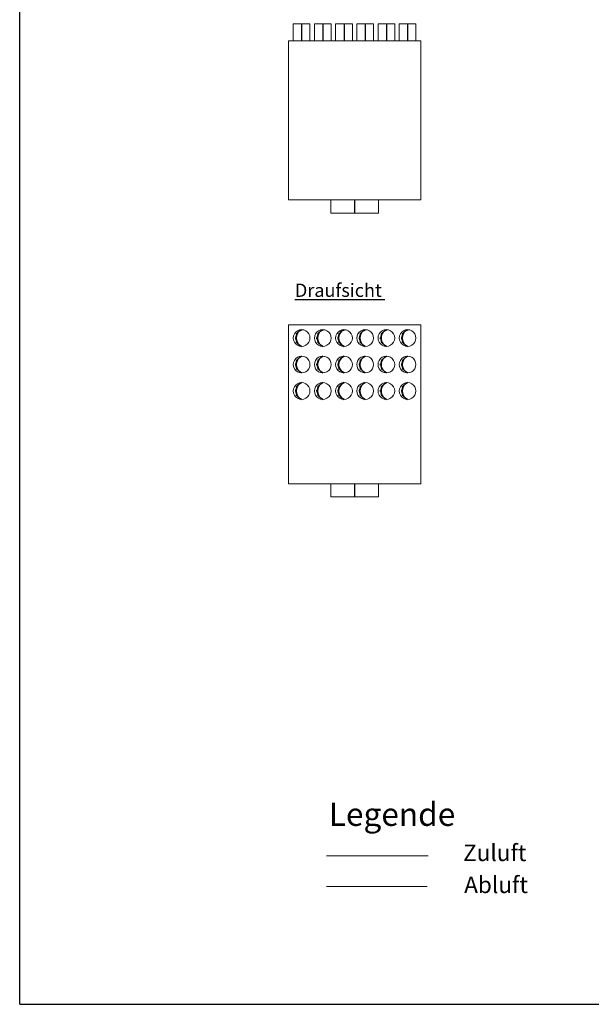
# Model space of a CAD drawing. Extents: x 0.5 to 26.2, y 0.1 to 7.2.
# Drawn here: x 21.5 to 23.7, y 0.1 to 3.8 of the extents above; entities that cross this region are included whole.
import ezdxf
from ezdxf.lldxf.tags import DXFTag

# ---------------------------------------------------------------- set-up
doc = ezdxf.new("R2010")
doc.units = 0
doc.header["$LTSCALE"] = 0.05
doc.layers.get('0').update_dxf_attribs({"lineweight": 15})
for name, color, linetype, lineweight, true_color in [('L_Abluft', 2, 'Continuous', 15, 0xffff00), ('L_Bauteil', 7, 'Continuous', 15, 0xababab), ('L_Zuluft', 6, 'Continuous', 15, 0xff00ff), ('X_Text', 2, 'Continuous', 35, 0xffff00)]:
    doc.layers.add(name, color=color, linetype=linetype, lineweight=lineweight, true_color=true_color)
doc.layers.add('X_SKOPF', color=7, linetype='Continuous', lineweight=25)
doc.styles.get("Standard").update_dxf_attribs({"font": 'arial.ttf'})
tags = doc.linetypes.add('STRICHPUNKT2', pattern=[0.5, 0.25, -0.125, 0, -0.125]).pattern_tags.tags
tags[10:11] = [DXFTag(74, 4), DXFTag(75, 0), DXFTag(340, '0'), DXFTag(46, 1.0), DXFTag(50, 0.0), DXFTag(44, 0.0), DXFTag(45, 0.0)]
tags[8:9] = [DXFTag(74, 4), DXFTag(75, 0), DXFTag(340, '0'), DXFTag(46, 1.0), DXFTag(50, 0.0), DXFTag(44, 0.0), DXFTag(45, 0.0)]
tags[6:7] = [DXFTag(74, 4), DXFTag(75, 0), DXFTag(340, '0'), DXFTag(46, 1.0), DXFTag(50, 0.0), DXFTag(44, 0.0), DXFTag(45, 0.0)]
tags[4:5] = [DXFTag(74, 4), DXFTag(75, 0), DXFTag(340, '0'), DXFTag(46, 1.0), DXFTag(50, 0.0), DXFTag(44, 0.0), DXFTag(45, 0.0)]

# ---------------------------------------------------------------- blocks, each defined once
blk = doc.blocks.new('VVK 18063-18-A0QNLT1PPV', base_point=(22.5295, 2.0911))
at = {"color": 0, "linetype": 'ByBlock', "lineweight": -2}
for p, q in [((22.5295, 2.0911), (22.5295, 2.6911)), ((23.0295, 2.6911), (22.5295, 2.6911)), ((23.0295, 2.0911), (23.0295, 2.6911)), ((23.0295, 2.0911), (22.5295, 2.0911))]:
    blk.add_line(p, q, dxfattribs=at)
blk = doc.blocks.new('VVK 18063-18-A0QNLT1RPV', base_point=(22.6895, 2.0411))
at = {"color": 0, "linetype": 'ByBlock', "lineweight": -2}
for p, q in [((22.6895, 2.0911), (22.6895, 2.0411)), ((22.8695, 2.0411), (22.8695, 2.0911)), ((22.6895, 2.0411), (22.7422, 2.0411)), ((22.7422, 2.0411), (22.8167, 2.0411)), ((22.8167, 2.0411), (22.8695, 2.0411))]:
    blk.add_line(p, q, dxfattribs=at)
at = {"color": 0, "linetype": 'STRICHPUNKT2', "lineweight": 25}
blk.add_line((22.7795, 2.0911), (22.7795, 2.0411), dxfattribs=at)
blk = doc.blocks.new('VVK 18063-18-A0QNLT1TPV', base_point=(22.948, 2.5096))
at = {"color": 0, "linetype": 'ByBlock', "lineweight": -2}
for p, q in [((22.9572, 2.5634), (22.9637, 2.5684)), ((22.9637, 2.5684), (22.9713, 2.5715)), ((22.9713, 2.5715), (22.9795, 2.5726)), ((22.9795, 2.5726), (22.9876, 2.5715)), ((22.9876, 2.5715), (22.9952, 2.5684)), ((22.9952, 2.5684), (23.0017, 2.5634)), ((22.948, 2.5411), (22.949, 2.5493)), ((22.949, 2.533), (22.948, 2.5411)), ((22.949, 2.5493), (22.9522, 2.5569)), ((22.9522, 2.5254), (22.949, 2.533)), ((22.9522, 2.5569), (22.9572, 2.5634)), ((23.0017, 2.5634), (23.0067, 2.5569)), ((23.0067, 2.5569), (23.0099, 2.5493)), ((23.0099, 2.533), (23.0067, 2.5254)), ((23.0099, 2.5493), (23.011, 2.5411)), ((23.011, 2.5411), (23.0099, 2.533)), ((22.9572, 2.5188), (22.9522, 2.5254)), ((22.9637, 2.5138), (22.9572, 2.5188)), ((22.9713, 2.5107), (22.9637, 2.5138)), ((22.9795, 2.5096), (22.9713, 2.5107)), ((22.9876, 2.5107), (22.9795, 2.5096)), ((22.9952, 2.5138), (22.9876, 2.5107)), ((23.0017, 2.5188), (22.9952, 2.5138)), ((23.0067, 2.5254), (23.0017, 2.5188))]:
    blk.add_line(p, q, dxfattribs=at)
at = {"color": 0, "lineweight": 35}
for p, q in [((22.9719, 2.568), (22.9658, 2.5617)), ((22.9795, 2.5726), (22.9719, 2.568)), ((22.955, 2.5411), (22.959, 2.5411)), ((22.9593, 2.5569), (22.9628, 2.5569)), ((22.9615, 2.554), (22.9593, 2.5455)), ((22.9593, 2.5455), (22.9593, 2.5367)), ((22.9593, 2.5367), (22.9615, 2.5282)), ((22.9658, 2.5617), (22.9615, 2.554)), ((22.9593, 2.5254), (22.9628, 2.5254)), ((22.9615, 2.5282), (22.9658, 2.5205)), ((22.9658, 2.5205), (22.9719, 2.5142)), ((22.9719, 2.5142), (22.9795, 2.5096))]:
    blk.add_line(p, q, dxfattribs=at)
blk = doc.blocks.new('VVK 18063-18-A0QNLT1VPV', base_point=(22.868, 2.5096))
at = {"color": 0, "linetype": 'ByBlock', "lineweight": -2}
for p, q in [((22.8772, 2.5634), (22.8837, 2.5684)), ((22.8837, 2.5684), (22.8913, 2.5715)), ((22.8913, 2.5715), (22.8995, 2.5726)), ((22.8995, 2.5726), (22.9076, 2.5715)), ((22.9076, 2.5715), (22.9152, 2.5684)), ((22.9152, 2.5684), (22.9217, 2.5634)), ((22.868, 2.5411), (22.869, 2.5493)), ((22.869, 2.533), (22.868, 2.5411)), ((22.869, 2.5493), (22.8722, 2.5569)), ((22.8722, 2.5254), (22.869, 2.533)), ((22.8722, 2.5569), (22.8772, 2.5634)), ((22.9217, 2.5634), (22.9267, 2.5569)), ((22.9267, 2.5569), (22.9299, 2.5493)), ((22.9299, 2.533), (22.9267, 2.5254)), ((22.9299, 2.5493), (22.931, 2.5411)), ((22.931, 2.5411), (22.9299, 2.533)), ((22.8772, 2.5188), (22.8722, 2.5254)), ((22.8837, 2.5138), (22.8772, 2.5188)), ((22.8913, 2.5107), (22.8837, 2.5138)), ((22.8995, 2.5096), (22.8913, 2.5107)), ((22.9076, 2.5107), (22.8995, 2.5096)), ((22.9152, 2.5138), (22.9076, 2.5107)), ((22.9217, 2.5188), (22.9152, 2.5138)), ((22.9267, 2.5254), (22.9217, 2.5188))]:
    blk.add_line(p, q, dxfattribs=at)
at = {"color": 0, "lineweight": 35}
for p, q in [((22.8919, 2.568), (22.8858, 2.5617)), ((22.8995, 2.5726), (22.8919, 2.568)), ((22.875, 2.5411), (22.879, 2.5411)), ((22.8793, 2.5569), (22.8828, 2.5569)), ((22.8815, 2.554), (22.8793, 2.5455)), ((22.8793, 2.5455), (22.8793, 2.5367)), ((22.8793, 2.5367), (22.8815, 2.5282)), ((22.8858, 2.5617), (22.8815, 2.554)), ((22.8793, 2.5254), (22.8828, 2.5254)), ((22.8815, 2.5282), (22.8858, 2.5205)), ((22.8858, 2.5205), (22.8919, 2.5142)), ((22.8919, 2.5142), (22.8995, 2.5096))]:
    blk.add_line(p, q, dxfattribs=at)
blk = doc.blocks.new('VVK 18063-18-A0QNLT1XPV', base_point=(22.788, 2.5096))
at = {"color": 0, "linetype": 'ByBlock', "lineweight": -2}
for p, q in [((22.7972, 2.5634), (22.8037, 2.5684)), ((22.8037, 2.5684), (22.8113, 2.5715)), ((22.8113, 2.5715), (22.8195, 2.5726)), ((22.8195, 2.5726), (22.8276, 2.5715)), ((22.8276, 2.5715), (22.8352, 2.5684)), ((22.8352, 2.5684), (22.8417, 2.5634)), ((22.788, 2.5411), (22.789, 2.5493)), ((22.789, 2.533), (22.788, 2.5411)), ((22.789, 2.5493), (22.7922, 2.5569)), ((22.7922, 2.5254), (22.789, 2.533)), ((22.7922, 2.5569), (22.7972, 2.5634)), ((22.8417, 2.5634), (22.8467, 2.5569)), ((22.8467, 2.5569), (22.8499, 2.5493)), ((22.8499, 2.533), (22.8467, 2.5254)), ((22.8499, 2.5493), (22.851, 2.5411)), ((22.851, 2.5411), (22.8499, 2.533)), ((22.7972, 2.5188), (22.7922, 2.5254)), ((22.8037, 2.5138), (22.7972, 2.5188)), ((22.8113, 2.5107), (22.8037, 2.5138)), ((22.8195, 2.5096), (22.8113, 2.5107)), ((22.8276, 2.5107), (22.8195, 2.5096)), ((22.8352, 2.5138), (22.8276, 2.5107)), ((22.8417, 2.5188), (22.8352, 2.5138)), ((22.8467, 2.5254), (22.8417, 2.5188))]:
    blk.add_line(p, q, dxfattribs=at)
at = {"color": 0, "lineweight": 35}
for p, q in [((22.8119, 2.568), (22.8058, 2.5617)), ((22.8195, 2.5726), (22.8119, 2.568)), ((22.795, 2.5411), (22.799, 2.5411)), ((22.7993, 2.5569), (22.8028, 2.5569)), ((22.8015, 2.554), (22.7993, 2.5455)), ((22.7993, 2.5455), (22.7993, 2.5367)), ((22.7993, 2.5367), (22.8015, 2.5282)), ((22.8058, 2.5617), (22.8015, 2.554)), ((22.7993, 2.5254), (22.8028, 2.5254)), ((22.8015, 2.5282), (22.8058, 2.5205)), ((22.8058, 2.5205), (22.8119, 2.5142)), ((22.8119, 2.5142), (22.8195, 2.5096))]:
    blk.add_line(p, q, dxfattribs=at)
blk = doc.blocks.new('VVK 18063-18-A0QNLT1ZPV', base_point=(22.548, 2.5096))
at = {"color": 0, "linetype": 'ByBlock', "lineweight": -2}
for p, q in [((22.5572, 2.5634), (22.5637, 2.5684)), ((22.5637, 2.5684), (22.5713, 2.5715)), ((22.5713, 2.5715), (22.5795, 2.5726)), ((22.5795, 2.5726), (22.5876, 2.5715)), ((22.5876, 2.5715), (22.5952, 2.5684)), ((22.5952, 2.5684), (22.6017, 2.5634)), ((22.548, 2.5411), (22.549, 2.5493)), ((22.549, 2.533), (22.548, 2.5411)), ((22.549, 2.5493), (22.5522, 2.5569)), ((22.5522, 2.5254), (22.549, 2.533)), ((22.5522, 2.5569), (22.5572, 2.5634)), ((22.6017, 2.5634), (22.6067, 2.5569)), ((22.6067, 2.5569), (22.6099, 2.5493)), ((22.6099, 2.533), (22.6067, 2.5254)), ((22.6099, 2.5493), (22.611, 2.5411)), ((22.611, 2.5411), (22.6099, 2.533)), ((22.5572, 2.5188), (22.5522, 2.5254)), ((22.5637, 2.5138), (22.5572, 2.5188)), ((22.5713, 2.5107), (22.5637, 2.5138)), ((22.5795, 2.5096), (22.5713, 2.5107)), ((22.5876, 2.5107), (22.5795, 2.5096)), ((22.5952, 2.5138), (22.5876, 2.5107)), ((22.6017, 2.5188), (22.5952, 2.5138)), ((22.6067, 2.5254), (22.6017, 2.5188))]:
    blk.add_line(p, q, dxfattribs=at)
at = {"color": 0, "lineweight": 35}
for p, q in [((22.5719, 2.568), (22.5658, 2.5617)), ((22.5795, 2.5726), (22.5719, 2.568)), ((22.555, 2.5411), (22.559, 2.5411)), ((22.5593, 2.5569), (22.5628, 2.5569)), ((22.5615, 2.554), (22.5593, 2.5455)), ((22.5593, 2.5455), (22.5593, 2.5367)), ((22.5593, 2.5367), (22.5615, 2.5282)), ((22.5658, 2.5617), (22.5615, 2.554)), ((22.5593, 2.5254), (22.5628, 2.5254)), ((22.5615, 2.5282), (22.5658, 2.5205)), ((22.5658, 2.5205), (22.5719, 2.5142)), ((22.5719, 2.5142), (22.5795, 2.5096))]:
    blk.add_line(p, q, dxfattribs=at)
blk = doc.blocks.new('VVK 18063-18-A0QNLT21PV', base_point=(22.708, 2.5096))
at = {"color": 0, "linetype": 'ByBlock', "lineweight": -2}
for p, q in [((22.7172, 2.5634), (22.7237, 2.5684)), ((22.7237, 2.5684), (22.7313, 2.5715)), ((22.7313, 2.5715), (22.7395, 2.5726)), ((22.7395, 2.5726), (22.7476, 2.5715)), ((22.7476, 2.5715), (22.7552, 2.5684)), ((22.7552, 2.5684), (22.7617, 2.5634)), ((22.708, 2.5411), (22.709, 2.5493)), ((22.709, 2.533), (22.708, 2.5411)), ((22.709, 2.5493), (22.7122, 2.5569)), ((22.7122, 2.5254), (22.709, 2.533)), ((22.7122, 2.5569), (22.7172, 2.5634)), ((22.7617, 2.5634), (22.7667, 2.5569)), ((22.7667, 2.5569), (22.7699, 2.5493)), ((22.7699, 2.533), (22.7667, 2.5254)), ((22.7699, 2.5493), (22.771, 2.5411)), ((22.771, 2.5411), (22.7699, 2.533)), ((22.7172, 2.5188), (22.7122, 2.5254)), ((22.7237, 2.5138), (22.7172, 2.5188)), ((22.7313, 2.5107), (22.7237, 2.5138)), ((22.7395, 2.5096), (22.7313, 2.5107)), ((22.7476, 2.5107), (22.7395, 2.5096)), ((22.7552, 2.5138), (22.7476, 2.5107)), ((22.7617, 2.5188), (22.7552, 2.5138)), ((22.7667, 2.5254), (22.7617, 2.5188))]:
    blk.add_line(p, q, dxfattribs=at)
at = {"color": 0, "lineweight": 35}
for p, q in [((22.7319, 2.568), (22.7258, 2.5617)), ((22.7395, 2.5726), (22.7319, 2.568)), ((22.715, 2.5411), (22.719, 2.5411)), ((22.7193, 2.5569), (22.7228, 2.5569)), ((22.7215, 2.554), (22.7193, 2.5455)), ((22.7193, 2.5455), (22.7193, 2.5367)), ((22.7193, 2.5367), (22.7215, 2.5282)), ((22.7258, 2.5617), (22.7215, 2.554)), ((22.7193, 2.5254), (22.7228, 2.5254)), ((22.7215, 2.5282), (22.7258, 2.5205)), ((22.7258, 2.5205), (22.7319, 2.5142)), ((22.7319, 2.5142), (22.7395, 2.5096))]:
    blk.add_line(p, q, dxfattribs=at)
blk = doc.blocks.new('VVK 18063-18-A0QNLT23PV', base_point=(22.628, 2.5096))
at = {"color": 0, "linetype": 'ByBlock', "lineweight": -2}
for p, q in [((22.6372, 2.5634), (22.6437, 2.5684)), ((22.6437, 2.5684), (22.6513, 2.5715)), ((22.6513, 2.5715), (22.6595, 2.5726)), ((22.6595, 2.5726), (22.6676, 2.5715)), ((22.6676, 2.5715), (22.6752, 2.5684)), ((22.6752, 2.5684), (22.6817, 2.5634)), ((22.628, 2.5411), (22.629, 2.5493)), ((22.629, 2.533), (22.628, 2.5411)), ((22.629, 2.5493), (22.6322, 2.5569)), ((22.6322, 2.5254), (22.629, 2.533)), ((22.6322, 2.5569), (22.6372, 2.5634)), ((22.6817, 2.5634), (22.6867, 2.5569)), ((22.6867, 2.5569), (22.6899, 2.5493)), ((22.6899, 2.533), (22.6867, 2.5254)), ((22.6899, 2.5493), (22.691, 2.5411)), ((22.691, 2.5411), (22.6899, 2.533)), ((22.6372, 2.5188), (22.6322, 2.5254)), ((22.6437, 2.5138), (22.6372, 2.5188)), ((22.6513, 2.5107), (22.6437, 2.5138)), ((22.6595, 2.5096), (22.6513, 2.5107)), ((22.6676, 2.5107), (22.6595, 2.5096)), ((22.6752, 2.5138), (22.6676, 2.5107)), ((22.6817, 2.5188), (22.6752, 2.5138)), ((22.6867, 2.5254), (22.6817, 2.5188))]:
    blk.add_line(p, q, dxfattribs=at)
at = {"color": 0, "lineweight": 35}
for p, q in [((22.6519, 2.568), (22.6458, 2.5617)), ((22.6595, 2.5726), (22.6519, 2.568)), ((22.635, 2.5411), (22.639, 2.5411)), ((22.6393, 2.5569), (22.6428, 2.5569)), ((22.6415, 2.554), (22.6393, 2.5455)), ((22.6393, 2.5455), (22.6393, 2.5367)), ((22.6393, 2.5367), (22.6415, 2.5282)), ((22.6458, 2.5617), (22.6415, 2.554)), ((22.6393, 2.5254), (22.6428, 2.5254)), ((22.6415, 2.5282), (22.6458, 2.5205)), ((22.6458, 2.5205), (22.6519, 2.5142)), ((22.6519, 2.5142), (22.6595, 2.5096))]:
    blk.add_line(p, q, dxfattribs=at)
blk = doc.blocks.new('VVK 18063-18-A0QNLT25PV', base_point=(22.948, 2.6096))
at = {"color": 0, "linetype": 'ByBlock', "lineweight": -2}
for p, q in [((22.948, 2.6411), (22.949, 2.6493)), ((22.949, 2.633), (22.948, 2.6411)), ((22.949, 2.6493), (22.9522, 2.6569)), ((22.9522, 2.6569), (22.9572, 2.6634)), ((22.9572, 2.6634), (22.9637, 2.6684)), ((22.9637, 2.6684), (22.9713, 2.6715)), ((22.9713, 2.6715), (22.9795, 2.6726)), ((22.9795, 2.6726), (22.9876, 2.6715)), ((22.9876, 2.6715), (22.9952, 2.6684)), ((22.9952, 2.6684), (23.0017, 2.6634)), ((23.0017, 2.6634), (23.0067, 2.6569)), ((23.0067, 2.6569), (23.0099, 2.6493)), ((23.0099, 2.6493), (23.011, 2.6411)), ((23.011, 2.6411), (23.0099, 2.633)), ((22.9522, 2.6254), (22.949, 2.633)), ((22.9572, 2.6188), (22.9522, 2.6254)), ((22.9637, 2.6138), (22.9572, 2.6188)), ((22.9713, 2.6107), (22.9637, 2.6138)), ((22.9795, 2.6096), (22.9713, 2.6107)), ((22.9876, 2.6107), (22.9795, 2.6096)), ((22.9952, 2.6138), (22.9876, 2.6107)), ((23.0017, 2.6188), (22.9952, 2.6138)), ((23.0067, 2.6254), (23.0017, 2.6188)), ((23.0099, 2.633), (23.0067, 2.6254))]:
    blk.add_line(p, q, dxfattribs=at)
at = {"color": 0, "lineweight": 35}
for p, q in [((22.955, 2.6411), (22.959, 2.6411)), ((22.9593, 2.6569), (22.9628, 2.6569)), ((22.9615, 2.654), (22.9593, 2.6455)), ((22.9593, 2.6455), (22.9593, 2.6367)), ((22.9658, 2.6617), (22.9615, 2.654)), ((22.9719, 2.668), (22.9658, 2.6617)), ((22.9795, 2.6726), (22.9719, 2.668)), ((22.9593, 2.6367), (22.9615, 2.6282)), ((22.9593, 2.6254), (22.9628, 2.6254)), ((22.9615, 2.6282), (22.9658, 2.6205)), ((22.9658, 2.6205), (22.9719, 2.6142)), ((22.9719, 2.6142), (22.9795, 2.6096))]:
    blk.add_line(p, q, dxfattribs=at)
blk = doc.blocks.new('VVK 18063-18-A0QNLT27PV', base_point=(22.868, 2.6096))
at = {"color": 0, "linetype": 'ByBlock', "lineweight": -2}
for p, q in [((22.868, 2.6411), (22.869, 2.6493)), ((22.869, 2.633), (22.868, 2.6411)), ((22.869, 2.6493), (22.8722, 2.6569)), ((22.8722, 2.6569), (22.8772, 2.6634)), ((22.8772, 2.6634), (22.8837, 2.6684)), ((22.8837, 2.6684), (22.8913, 2.6715)), ((22.8913, 2.6715), (22.8995, 2.6726)), ((22.8995, 2.6726), (22.9076, 2.6715)), ((22.9076, 2.6715), (22.9152, 2.6684)), ((22.9152, 2.6684), (22.9217, 2.6634)), ((22.9217, 2.6634), (22.9267, 2.6569)), ((22.9267, 2.6569), (22.9299, 2.6493)), ((22.9299, 2.6493), (22.931, 2.6411)), ((22.931, 2.6411), (22.9299, 2.633)), ((22.8722, 2.6254), (22.869, 2.633)), ((22.8772, 2.6188), (22.8722, 2.6254)), ((22.8837, 2.6138), (22.8772, 2.6188)), ((22.8913, 2.6107), (22.8837, 2.6138)), ((22.8995, 2.6096), (22.8913, 2.6107)), ((22.9076, 2.6107), (22.8995, 2.6096)), ((22.9152, 2.6138), (22.9076, 2.6107)), ((22.9217, 2.6188), (22.9152, 2.6138)), ((22.9267, 2.6254), (22.9217, 2.6188)), ((22.9299, 2.633), (22.9267, 2.6254))]:
    blk.add_line(p, q, dxfattribs=at)
at = {"color": 0, "lineweight": 35}
for p, q in [((22.875, 2.6411), (22.879, 2.6411)), ((22.8793, 2.6569), (22.8828, 2.6569)), ((22.8815, 2.654), (22.8793, 2.6455)), ((22.8793, 2.6455), (22.8793, 2.6367)), ((22.8858, 2.6617), (22.8815, 2.654)), ((22.8919, 2.668), (22.8858, 2.6617)), ((22.8995, 2.6726), (22.8919, 2.668)), ((22.8793, 2.6367), (22.8815, 2.6282)), ((22.8793, 2.6254), (22.8828, 2.6254)), ((22.8815, 2.6282), (22.8858, 2.6205)), ((22.8858, 2.6205), (22.8919, 2.6142)), ((22.8919, 2.6142), (22.8995, 2.6096))]:
    blk.add_line(p, q, dxfattribs=at)
blk = doc.blocks.new('VVK 18063-18-A0QNLT29PV', base_point=(22.788, 2.6096))
at = {"color": 0, "linetype": 'ByBlock', "lineweight": -2}
for p, q in [((22.788, 2.6411), (22.789, 2.6493)), ((22.789, 2.633), (22.788, 2.6411)), ((22.789, 2.6493), (22.7922, 2.6569)), ((22.7922, 2.6569), (22.7972, 2.6634)), ((22.7972, 2.6634), (22.8037, 2.6684)), ((22.8037, 2.6684), (22.8113, 2.6715)), ((22.8113, 2.6715), (22.8195, 2.6726)), ((22.8195, 2.6726), (22.8276, 2.6715)), ((22.8276, 2.6715), (22.8352, 2.6684)), ((22.8352, 2.6684), (22.8417, 2.6634)), ((22.8417, 2.6634), (22.8467, 2.6569)), ((22.8467, 2.6569), (22.8499, 2.6493)), ((22.8499, 2.6493), (22.851, 2.6411)), ((22.851, 2.6411), (22.8499, 2.633)), ((22.7922, 2.6254), (22.789, 2.633)), ((22.7972, 2.6188), (22.7922, 2.6254)), ((22.8037, 2.6138), (22.7972, 2.6188)), ((22.8113, 2.6107), (22.8037, 2.6138)), ((22.8195, 2.6096), (22.8113, 2.6107)), ((22.8276, 2.6107), (22.8195, 2.6096)), ((22.8352, 2.6138), (22.8276, 2.6107)), ((22.8417, 2.6188), (22.8352, 2.6138)), ((22.8467, 2.6254), (22.8417, 2.6188)), ((22.8499, 2.633), (22.8467, 2.6254))]:
    blk.add_line(p, q, dxfattribs=at)
at = {"color": 0, "lineweight": 35}
for p, q in [((22.795, 2.6411), (22.799, 2.6411)), ((22.7993, 2.6569), (22.8028, 2.6569)), ((22.8015, 2.654), (22.7993, 2.6455)), ((22.7993, 2.6455), (22.7993, 2.6367)), ((22.8058, 2.6617), (22.8015, 2.654)), ((22.8119, 2.668), (22.8058, 2.6617)), ((22.8195, 2.6726), (22.8119, 2.668)), ((22.7993, 2.6367), (22.8015, 2.6282)), ((22.7993, 2.6254), (22.8028, 2.6254)), ((22.8015, 2.6282), (22.8058, 2.6205)), ((22.8058, 2.6205), (22.8119, 2.6142)), ((22.8119, 2.6142), (22.8195, 2.6096))]:
    blk.add_line(p, q, dxfattribs=at)
blk = doc.blocks.new('VVK 18063-18-A0QNLT2BPV', base_point=(22.548, 2.6096))
at = {"color": 0, "linetype": 'ByBlock', "lineweight": -2}
for p, q in [((22.548, 2.6411), (22.549, 2.6493)), ((22.549, 2.633), (22.548, 2.6411)), ((22.549, 2.6493), (22.5522, 2.6569)), ((22.5522, 2.6569), (22.5572, 2.6634)), ((22.5572, 2.6634), (22.5637, 2.6684)), ((22.5637, 2.6684), (22.5713, 2.6715)), ((22.5713, 2.6715), (22.5795, 2.6726)), ((22.5795, 2.6726), (22.5876, 2.6715)), ((22.5876, 2.6715), (22.5952, 2.6684)), ((22.5952, 2.6684), (22.6017, 2.6634)), ((22.6017, 2.6634), (22.6067, 2.6569)), ((22.6067, 2.6569), (22.6099, 2.6493)), ((22.6099, 2.6493), (22.611, 2.6411)), ((22.611, 2.6411), (22.6099, 2.633)), ((22.5522, 2.6254), (22.549, 2.633)), ((22.5572, 2.6188), (22.5522, 2.6254)), ((22.5637, 2.6138), (22.5572, 2.6188)), ((22.5713, 2.6107), (22.5637, 2.6138)), ((22.5795, 2.6096), (22.5713, 2.6107)), ((22.5876, 2.6107), (22.5795, 2.6096)), ((22.5952, 2.6138), (22.5876, 2.6107)), ((22.6017, 2.6188), (22.5952, 2.6138)), ((22.6067, 2.6254), (22.6017, 2.6188)), ((22.6099, 2.633), (22.6067, 2.6254))]:
    blk.add_line(p, q, dxfattribs=at)
at = {"color": 0, "lineweight": 35}
for p, q in [((22.555, 2.6411), (22.559, 2.6411)), ((22.5593, 2.6569), (22.5628, 2.6569)), ((22.5615, 2.654), (22.5593, 2.6455)), ((22.5593, 2.6455), (22.5593, 2.6367)), ((22.5658, 2.6617), (22.5615, 2.654)), ((22.5719, 2.668), (22.5658, 2.6617)), ((22.5795, 2.6726), (22.5719, 2.668)), ((22.5593, 2.6367), (22.5615, 2.6282)), ((22.5593, 2.6254), (22.5628, 2.6254)), ((22.5615, 2.6282), (22.5658, 2.6205)), ((22.5658, 2.6205), (22.5719, 2.6142)), ((22.5719, 2.6142), (22.5795, 2.6096))]:
    blk.add_line(p, q, dxfattribs=at)
blk = doc.blocks.new('VVK 18063-18-A0QNLT2DPV', base_point=(22.708, 2.6096))
at = {"color": 0, "linetype": 'ByBlock', "lineweight": -2}
for p, q in [((22.708, 2.6411), (22.709, 2.6493)), ((22.709, 2.633), (22.708, 2.6411)), ((22.709, 2.6493), (22.7122, 2.6569)), ((22.7122, 2.6569), (22.7172, 2.6634)), ((22.7172, 2.6634), (22.7237, 2.6684)), ((22.7237, 2.6684), (22.7313, 2.6715)), ((22.7313, 2.6715), (22.7395, 2.6726)), ((22.7395, 2.6726), (22.7476, 2.6715)), ((22.7476, 2.6715), (22.7552, 2.6684)), ((22.7552, 2.6684), (22.7617, 2.6634)), ((22.7617, 2.6634), (22.7667, 2.6569)), ((22.7667, 2.6569), (22.7699, 2.6493)), ((22.7699, 2.6493), (22.771, 2.6411)), ((22.771, 2.6411), (22.7699, 2.633)), ((22.7122, 2.6254), (22.709, 2.633)), ((22.7172, 2.6188), (22.7122, 2.6254)), ((22.7237, 2.6138), (22.7172, 2.6188)), ((22.7313, 2.6107), (22.7237, 2.6138)), ((22.7395, 2.6096), (22.7313, 2.6107)), ((22.7476, 2.6107), (22.7395, 2.6096)), ((22.7552, 2.6138), (22.7476, 2.6107)), ((22.7617, 2.6188), (22.7552, 2.6138)), ((22.7667, 2.6254), (22.7617, 2.6188)), ((22.7699, 2.633), (22.7667, 2.6254))]:
    blk.add_line(p, q, dxfattribs=at)
at = {"color": 0, "lineweight": 35}
for p, q in [((22.715, 2.6411), (22.719, 2.6411)), ((22.7193, 2.6569), (22.7228, 2.6569)), ((22.7215, 2.654), (22.7193, 2.6455)), ((22.7193, 2.6455), (22.7193, 2.6367)), ((22.7258, 2.6617), (22.7215, 2.654)), ((22.7319, 2.668), (22.7258, 2.6617)), ((22.7395, 2.6726), (22.7319, 2.668)), ((22.7193, 2.6367), (22.7215, 2.6282)), ((22.7193, 2.6254), (22.7228, 2.6254)), ((22.7215, 2.6282), (22.7258, 2.6205)), ((22.7258, 2.6205), (22.7319, 2.6142)), ((22.7319, 2.6142), (22.7395, 2.6096))]:
    blk.add_line(p, q, dxfattribs=at)
blk = doc.blocks.new('VVK 18063-18-A0QNLT2FPV', base_point=(22.628, 2.6096))
at = {"color": 0, "linetype": 'ByBlock', "lineweight": -2}
for p, q in [((22.628, 2.6411), (22.629, 2.6493)), ((22.629, 2.633), (22.628, 2.6411)), ((22.629, 2.6493), (22.6322, 2.6569)), ((22.6322, 2.6569), (22.6372, 2.6634)), ((22.6372, 2.6634), (22.6437, 2.6684)), ((22.6437, 2.6684), (22.6513, 2.6715)), ((22.6513, 2.6715), (22.6595, 2.6726)), ((22.6595, 2.6726), (22.6676, 2.6715)), ((22.6676, 2.6715), (22.6752, 2.6684)), ((22.6752, 2.6684), (22.6817, 2.6634)), ((22.6817, 2.6634), (22.6867, 2.6569)), ((22.6867, 2.6569), (22.6899, 2.6493)), ((22.6899, 2.6493), (22.691, 2.6411)), ((22.691, 2.6411), (22.6899, 2.633)), ((22.6322, 2.6254), (22.629, 2.633)), ((22.6372, 2.6188), (22.6322, 2.6254)), ((22.6437, 2.6138), (22.6372, 2.6188)), ((22.6513, 2.6107), (22.6437, 2.6138)), ((22.6595, 2.6096), (22.6513, 2.6107)), ((22.6676, 2.6107), (22.6595, 2.6096)), ((22.6752, 2.6138), (22.6676, 2.6107)), ((22.6817, 2.6188), (22.6752, 2.6138)), ((22.6867, 2.6254), (22.6817, 2.6188)), ((22.6899, 2.633), (22.6867, 2.6254))]:
    blk.add_line(p, q, dxfattribs=at)
at = {"color": 0, "lineweight": 35}
for p, q in [((22.635, 2.6411), (22.639, 2.6411)), ((22.6393, 2.6569), (22.6428, 2.6569)), ((22.6415, 2.654), (22.6393, 2.6455)), ((22.6393, 2.6455), (22.6393, 2.6367)), ((22.6458, 2.6617), (22.6415, 2.654)), ((22.6519, 2.668), (22.6458, 2.6617)), ((22.6595, 2.6726), (22.6519, 2.668)), ((22.6393, 2.6367), (22.6415, 2.6282)), ((22.6393, 2.6254), (22.6428, 2.6254)), ((22.6415, 2.6282), (22.6458, 2.6205)), ((22.6458, 2.6205), (22.6519, 2.6142)), ((22.6519, 2.6142), (22.6595, 2.6096))]:
    blk.add_line(p, q, dxfattribs=at)
blk = doc.blocks.new('VVK 18063-18-A0QNLT2HPV', base_point=(22.948, 2.4096))
at = {"color": 0, "linetype": 'ByBlock', "lineweight": -2}
for p, q in [((22.949, 2.4493), (22.9522, 2.4569)), ((22.9522, 2.4569), (22.9572, 2.4634)), ((22.9572, 2.4634), (22.9637, 2.4684)), ((22.9637, 2.4684), (22.9713, 2.4715)), ((22.9713, 2.4715), (22.9795, 2.4726)), ((22.9795, 2.4726), (22.9876, 2.4715)), ((22.9876, 2.4715), (22.9952, 2.4684)), ((22.9952, 2.4684), (23.0017, 2.4634)), ((23.0017, 2.4634), (23.0067, 2.4569)), ((23.0067, 2.4569), (23.0099, 2.4493)), ((22.948, 2.4411), (22.949, 2.4493)), ((22.949, 2.433), (22.948, 2.4411)), ((22.9522, 2.4254), (22.949, 2.433)), ((22.9572, 2.4188), (22.9522, 2.4254)), ((22.9637, 2.4138), (22.9572, 2.4188)), ((23.0017, 2.4188), (22.9952, 2.4138)), ((23.0067, 2.4254), (23.0017, 2.4188)), ((23.0099, 2.433), (23.0067, 2.4254)), ((23.0099, 2.4493), (23.011, 2.4411)), ((23.011, 2.4411), (23.0099, 2.433)), ((22.9713, 2.4107), (22.9637, 2.4138)), ((22.9795, 2.4096), (22.9713, 2.4107)), ((22.9876, 2.4107), (22.9795, 2.4096)), ((22.9952, 2.4138), (22.9876, 2.4107))]:
    blk.add_line(p, q, dxfattribs=at)
at = {"color": 0, "lineweight": 35}
for p, q in [((22.9593, 2.4569), (22.9628, 2.4569)), ((22.9658, 2.4617), (22.9615, 2.454)), ((22.9719, 2.468), (22.9658, 2.4617)), ((22.9795, 2.4726), (22.9719, 2.468)), ((22.955, 2.4411), (22.959, 2.4411)), ((22.9615, 2.454), (22.9593, 2.4455)), ((22.9593, 2.4455), (22.9593, 2.4367)), ((22.9593, 2.4367), (22.9615, 2.4282)), ((22.9593, 2.4254), (22.9628, 2.4254)), ((22.9615, 2.4282), (22.9658, 2.4205)), ((22.9658, 2.4205), (22.9719, 2.4142)), ((22.9719, 2.4142), (22.9795, 2.4096))]:
    blk.add_line(p, q, dxfattribs=at)
blk = doc.blocks.new('VVK 18063-18-A0QNLT2JPV', base_point=(22.868, 2.4096))
at = {"color": 0, "linetype": 'ByBlock', "lineweight": -2}
for p, q in [((22.869, 2.4493), (22.8722, 2.4569)), ((22.8722, 2.4569), (22.8772, 2.4634)), ((22.8772, 2.4634), (22.8837, 2.4684)), ((22.8837, 2.4684), (22.8913, 2.4715)), ((22.8913, 2.4715), (22.8995, 2.4726)), ((22.8995, 2.4726), (22.9076, 2.4715)), ((22.9076, 2.4715), (22.9152, 2.4684)), ((22.9152, 2.4684), (22.9217, 2.4634)), ((22.9217, 2.4634), (22.9267, 2.4569)), ((22.9267, 2.4569), (22.9299, 2.4493)), ((22.868, 2.4411), (22.869, 2.4493)), ((22.869, 2.433), (22.868, 2.4411)), ((22.8722, 2.4254), (22.869, 2.433)), ((22.8772, 2.4188), (22.8722, 2.4254)), ((22.8837, 2.4138), (22.8772, 2.4188)), ((22.9217, 2.4188), (22.9152, 2.4138)), ((22.9267, 2.4254), (22.9217, 2.4188)), ((22.9299, 2.433), (22.9267, 2.4254)), ((22.9299, 2.4493), (22.931, 2.4411)), ((22.931, 2.4411), (22.9299, 2.433)), ((22.8913, 2.4107), (22.8837, 2.4138)), ((22.8995, 2.4096), (22.8913, 2.4107)), ((22.9076, 2.4107), (22.8995, 2.4096)), ((22.9152, 2.4138), (22.9076, 2.4107))]:
    blk.add_line(p, q, dxfattribs=at)
at = {"color": 0, "lineweight": 35}
for p, q in [((22.8793, 2.4569), (22.8828, 2.4569)), ((22.8858, 2.4617), (22.8815, 2.454)), ((22.8919, 2.468), (22.8858, 2.4617)), ((22.8995, 2.4726), (22.8919, 2.468)), ((22.875, 2.4411), (22.879, 2.4411)), ((22.8815, 2.454), (22.8793, 2.4455)), ((22.8793, 2.4455), (22.8793, 2.4367)), ((22.8793, 2.4367), (22.8815, 2.4282)), ((22.8793, 2.4254), (22.8828, 2.4254)), ((22.8815, 2.4282), (22.8858, 2.4205)), ((22.8858, 2.4205), (22.8919, 2.4142)), ((22.8919, 2.4142), (22.8995, 2.4096))]:
    blk.add_line(p, q, dxfattribs=at)
blk = doc.blocks.new('VVK 18063-18-A0QNLT2LPV', base_point=(22.788, 2.4096))
at = {"color": 0, "linetype": 'ByBlock', "lineweight": -2}
for p, q in [((22.789, 2.4493), (22.7922, 2.4569)), ((22.7922, 2.4569), (22.7972, 2.4634)), ((22.7972, 2.4634), (22.8037, 2.4684)), ((22.8037, 2.4684), (22.8113, 2.4715)), ((22.8113, 2.4715), (22.8195, 2.4726)), ((22.8195, 2.4726), (22.8276, 2.4715)), ((22.8276, 2.4715), (22.8352, 2.4684)), ((22.8352, 2.4684), (22.8417, 2.4634)), ((22.8417, 2.4634), (22.8467, 2.4569)), ((22.8467, 2.4569), (22.8499, 2.4493)), ((22.788, 2.4411), (22.789, 2.4493)), ((22.789, 2.433), (22.788, 2.4411)), ((22.7922, 2.4254), (22.789, 2.433)), ((22.7972, 2.4188), (22.7922, 2.4254)), ((22.8037, 2.4138), (22.7972, 2.4188)), ((22.8417, 2.4188), (22.8352, 2.4138)), ((22.8467, 2.4254), (22.8417, 2.4188)), ((22.8499, 2.433), (22.8467, 2.4254)), ((22.8499, 2.4493), (22.851, 2.4411)), ((22.851, 2.4411), (22.8499, 2.433)), ((22.8113, 2.4107), (22.8037, 2.4138)), ((22.8195, 2.4096), (22.8113, 2.4107)), ((22.8276, 2.4107), (22.8195, 2.4096)), ((22.8352, 2.4138), (22.8276, 2.4107))]:
    blk.add_line(p, q, dxfattribs=at)
at = {"color": 0, "lineweight": 35}
for p, q in [((22.7993, 2.4569), (22.8028, 2.4569)), ((22.8058, 2.4617), (22.8015, 2.454)), ((22.8119, 2.468), (22.8058, 2.4617)), ((22.8195, 2.4726), (22.8119, 2.468)), ((22.795, 2.4411), (22.799, 2.4411)), ((22.8015, 2.454), (22.7993, 2.4455)), ((22.7993, 2.4455), (22.7993, 2.4367)), ((22.7993, 2.4367), (22.8015, 2.4282)), ((22.7993, 2.4254), (22.8028, 2.4254)), ((22.8015, 2.4282), (22.8058, 2.4205)), ((22.8058, 2.4205), (22.8119, 2.4142)), ((22.8119, 2.4142), (22.8195, 2.4096))]:
    blk.add_line(p, q, dxfattribs=at)
blk = doc.blocks.new('VVK 18063-18-A0QNLT2NPV', base_point=(22.548, 2.4096))
at = {"color": 0, "linetype": 'ByBlock', "lineweight": -2}
for p, q in [((22.549, 2.4493), (22.5522, 2.4569)), ((22.5522, 2.4569), (22.5572, 2.4634)), ((22.5572, 2.4634), (22.5637, 2.4684)), ((22.5637, 2.4684), (22.5713, 2.4715)), ((22.5713, 2.4715), (22.5795, 2.4726)), ((22.5795, 2.4726), (22.5876, 2.4715)), ((22.5876, 2.4715), (22.5952, 2.4684)), ((22.5952, 2.4684), (22.6017, 2.4634)), ((22.6017, 2.4634), (22.6067, 2.4569)), ((22.6067, 2.4569), (22.6099, 2.4493)), ((22.548, 2.4411), (22.549, 2.4493)), ((22.549, 2.433), (22.548, 2.4411)), ((22.5522, 2.4254), (22.549, 2.433)), ((22.5572, 2.4188), (22.5522, 2.4254)), ((22.5637, 2.4138), (22.5572, 2.4188)), ((22.6017, 2.4188), (22.5952, 2.4138)), ((22.6067, 2.4254), (22.6017, 2.4188)), ((22.6099, 2.433), (22.6067, 2.4254)), ((22.6099, 2.4493), (22.611, 2.4411)), ((22.611, 2.4411), (22.6099, 2.433)), ((22.5713, 2.4107), (22.5637, 2.4138)), ((22.5795, 2.4096), (22.5713, 2.4107)), ((22.5876, 2.4107), (22.5795, 2.4096)), ((22.5952, 2.4138), (22.5876, 2.4107))]:
    blk.add_line(p, q, dxfattribs=at)
at = {"color": 0, "lineweight": 35}
for p, q in [((22.5593, 2.4569), (22.5628, 2.4569)), ((22.5658, 2.4617), (22.5615, 2.454)), ((22.5719, 2.468), (22.5658, 2.4617)), ((22.5795, 2.4726), (22.5719, 2.468)), ((22.555, 2.4411), (22.559, 2.4411)), ((22.5615, 2.454), (22.5593, 2.4455)), ((22.5593, 2.4455), (22.5593, 2.4367)), ((22.5593, 2.4367), (22.5615, 2.4282)), ((22.5593, 2.4254), (22.5628, 2.4254)), ((22.5615, 2.4282), (22.5658, 2.4205)), ((22.5658, 2.4205), (22.5719, 2.4142)), ((22.5719, 2.4142), (22.5795, 2.4096))]:
    blk.add_line(p, q, dxfattribs=at)
blk = doc.blocks.new('VVK 18063-18-A0QNLT2PPV', base_point=(22.708, 2.4096))
at = {"color": 0, "linetype": 'ByBlock', "lineweight": -2}
for p, q in [((22.709, 2.4493), (22.7122, 2.4569)), ((22.7122, 2.4569), (22.7172, 2.4634)), ((22.7172, 2.4634), (22.7237, 2.4684)), ((22.7237, 2.4684), (22.7313, 2.4715)), ((22.7313, 2.4715), (22.7395, 2.4726)), ((22.7395, 2.4726), (22.7476, 2.4715)), ((22.7476, 2.4715), (22.7552, 2.4684)), ((22.7552, 2.4684), (22.7617, 2.4634)), ((22.7617, 2.4634), (22.7667, 2.4569)), ((22.7667, 2.4569), (22.7699, 2.4493)), ((22.708, 2.4411), (22.709, 2.4493)), ((22.709, 2.433), (22.708, 2.4411)), ((22.7122, 2.4254), (22.709, 2.433)), ((22.7172, 2.4188), (22.7122, 2.4254)), ((22.7237, 2.4138), (22.7172, 2.4188)), ((22.7617, 2.4188), (22.7552, 2.4138)), ((22.7667, 2.4254), (22.7617, 2.4188)), ((22.7699, 2.433), (22.7667, 2.4254)), ((22.7699, 2.4493), (22.771, 2.4411)), ((22.771, 2.4411), (22.7699, 2.433)), ((22.7313, 2.4107), (22.7237, 2.4138)), ((22.7395, 2.4096), (22.7313, 2.4107)), ((22.7476, 2.4107), (22.7395, 2.4096)), ((22.7552, 2.4138), (22.7476, 2.4107))]:
    blk.add_line(p, q, dxfattribs=at)
at = {"color": 0, "lineweight": 35}
for p, q in [((22.7193, 2.4569), (22.7228, 2.4569)), ((22.7258, 2.4617), (22.7215, 2.454)), ((22.7319, 2.468), (22.7258, 2.4617)), ((22.7395, 2.4726), (22.7319, 2.468)), ((22.715, 2.4411), (22.719, 2.4411)), ((22.7215, 2.454), (22.7193, 2.4455)), ((22.7193, 2.4455), (22.7193, 2.4367)), ((22.7193, 2.4367), (22.7215, 2.4282)), ((22.7193, 2.4254), (22.7228, 2.4254)), ((22.7215, 2.4282), (22.7258, 2.4205)), ((22.7258, 2.4205), (22.7319, 2.4142)), ((22.7319, 2.4142), (22.7395, 2.4096))]:
    blk.add_line(p, q, dxfattribs=at)
blk = doc.blocks.new('VVK 18063-18-A0QNLT2RPV', base_point=(22.628, 2.4096))
at = {"color": 0, "linetype": 'ByBlock', "lineweight": -2}
for p, q in [((22.629, 2.4493), (22.6322, 2.4569)), ((22.6322, 2.4569), (22.6372, 2.4634)), ((22.6372, 2.4634), (22.6437, 2.4684)), ((22.6437, 2.4684), (22.6513, 2.4715)), ((22.6513, 2.4715), (22.6595, 2.4726)), ((22.6595, 2.4726), (22.6676, 2.4715)), ((22.6676, 2.4715), (22.6752, 2.4684)), ((22.6752, 2.4684), (22.6817, 2.4634)), ((22.6817, 2.4634), (22.6867, 2.4569)), ((22.6867, 2.4569), (22.6899, 2.4493)), ((22.628, 2.4411), (22.629, 2.4493)), ((22.629, 2.433), (22.628, 2.4411)), ((22.6322, 2.4254), (22.629, 2.433)), ((22.6372, 2.4188), (22.6322, 2.4254)), ((22.6437, 2.4138), (22.6372, 2.4188)), ((22.6817, 2.4188), (22.6752, 2.4138)), ((22.6867, 2.4254), (22.6817, 2.4188)), ((22.6899, 2.433), (22.6867, 2.4254)), ((22.6899, 2.4493), (22.691, 2.4411)), ((22.691, 2.4411), (22.6899, 2.433)), ((22.6513, 2.4107), (22.6437, 2.4138)), ((22.6595, 2.4096), (22.6513, 2.4107)), ((22.6676, 2.4107), (22.6595, 2.4096)), ((22.6752, 2.4138), (22.6676, 2.4107))]:
    blk.add_line(p, q, dxfattribs=at)
at = {"color": 0, "lineweight": 35}
for p, q in [((22.6393, 2.4569), (22.6428, 2.4569)), ((22.6458, 2.4617), (22.6415, 2.454)), ((22.6519, 2.468), (22.6458, 2.4617)), ((22.6595, 2.4726), (22.6519, 2.468)), ((22.635, 2.4411), (22.639, 2.4411)), ((22.6415, 2.454), (22.6393, 2.4455)), ((22.6393, 2.4455), (22.6393, 2.4367)), ((22.6393, 2.4367), (22.6415, 2.4282)), ((22.6393, 2.4254), (22.6428, 2.4254)), ((22.6415, 2.4282), (22.6458, 2.4205)), ((22.6458, 2.4205), (22.6519, 2.4142)), ((22.6519, 2.4142), (22.6595, 2.4096))]:
    blk.add_line(p, q, dxfattribs=at)
blk = doc.blocks.new('VVK 18063-18-A0QNLT3LPV', base_point=(22.5295, 3.1631))
at = {"color": 0, "linetype": 'ByBlock', "lineweight": -2}
for p, q in [((22.5295, 3.1631), (22.5295, 3.7631)), ((23.0295, 3.7631), (22.5295, 3.7631)), ((23.0295, 3.1631), (23.0295, 3.7631)), ((23.0295, 3.1631), (22.5295, 3.1631))]:
    blk.add_line(p, q, dxfattribs=at)
blk = doc.blocks.new('VVK 18063-18-A0QNLT3NPV', base_point=(22.6895, 3.1131))
at = {"color": 0, "linetype": 'ByBlock', "lineweight": -2}
for p, q in [((22.6895, 3.1631), (22.6895, 3.1131)), ((22.8695, 3.1131), (22.8695, 3.1631)), ((22.6895, 3.1131), (22.7422, 3.1131)), ((22.7422, 3.1131), (22.8167, 3.1131)), ((22.8167, 3.1131), (22.8695, 3.1131))]:
    blk.add_line(p, q, dxfattribs=at)
at = {"color": 0, "linetype": 'STRICHPUNKT2', "lineweight": 25}
blk.add_line((22.7795, 3.1631), (22.7795, 3.1131), dxfattribs=at)
blk = doc.blocks.new('VVK 18063-18-A0QNLT3PPV', base_point=(22.948, 3.7631))
at = {"color": 0, "linetype": 'ByBlock', "lineweight": -2}
for p, q in [((22.948, 3.8281), (22.948, 3.7631)), ((22.948, 3.8281), (22.9664, 3.8281)), ((22.9664, 3.8281), (22.9925, 3.8281)), ((22.9925, 3.8281), (23.011, 3.8281)), ((23.011, 3.7631), (23.011, 3.8281))]:
    blk.add_line(p, q, dxfattribs=at)
at = {"color": 0, "linetype": 'STRICHPUNKT2', "lineweight": 25}
blk.add_line((22.9795, 3.8281), (22.9795, 3.7631), dxfattribs=at)
blk = doc.blocks.new('VVK 18063-18-A0QNLT3RPV', base_point=(22.868, 3.7631))
at = {"color": 0, "linetype": 'ByBlock', "lineweight": -2}
for p, q in [((22.868, 3.8281), (22.868, 3.7631)), ((22.868, 3.8281), (22.8864, 3.8281)), ((22.8864, 3.8281), (22.9125, 3.8281)), ((22.9125, 3.8281), (22.931, 3.8281)), ((22.931, 3.7631), (22.931, 3.8281))]:
    blk.add_line(p, q, dxfattribs=at)
at = {"color": 0, "linetype": 'STRICHPUNKT2', "lineweight": 25}
blk.add_line((22.8995, 3.8281), (22.8995, 3.7631), dxfattribs=at)
blk = doc.blocks.new('VVK 18063-18-A0QNLT3TPV', base_point=(22.788, 3.7631))
at = {"color": 0, "linetype": 'ByBlock', "lineweight": -2}
for p, q in [((22.788, 3.8281), (22.788, 3.7631)), ((22.788, 3.8281), (22.8064, 3.8281)), ((22.8064, 3.8281), (22.8325, 3.8281)), ((22.8325, 3.8281), (22.851, 3.8281)), ((22.851, 3.7631), (22.851, 3.8281))]:
    blk.add_line(p, q, dxfattribs=at)
at = {"color": 0, "linetype": 'STRICHPUNKT2', "lineweight": 25}
blk.add_line((22.8195, 3.8281), (22.8195, 3.7631), dxfattribs=at)
blk = doc.blocks.new('VVK 18063-18-A0QNLT3VPV', base_point=(22.548, 3.7631))
at = {"color": 0, "linetype": 'ByBlock', "lineweight": -2}
for p, q in [((22.548, 3.8281), (22.548, 3.7631)), ((22.548, 3.8281), (22.5664, 3.8281)), ((22.5664, 3.8281), (22.5925, 3.8281)), ((22.5925, 3.8281), (22.611, 3.8281)), ((22.611, 3.7631), (22.611, 3.8281))]:
    blk.add_line(p, q, dxfattribs=at)
at = {"color": 0, "linetype": 'STRICHPUNKT2', "lineweight": 25}
blk.add_line((22.5795, 3.8281), (22.5795, 3.7631), dxfattribs=at)
blk = doc.blocks.new('VVK 18063-18-A0QNLT3XPV', base_point=(22.708, 3.7631))
at = {"color": 0, "linetype": 'ByBlock', "lineweight": -2}
for p, q in [((22.708, 3.8281), (22.708, 3.7631)), ((22.708, 3.8281), (22.7264, 3.8281)), ((22.7264, 3.8281), (22.7525, 3.8281)), ((22.7525, 3.8281), (22.771, 3.8281)), ((22.771, 3.7631), (22.771, 3.8281))]:
    blk.add_line(p, q, dxfattribs=at)
at = {"color": 0, "linetype": 'STRICHPUNKT2', "lineweight": 25}
blk.add_line((22.7395, 3.8281), (22.7395, 3.7631), dxfattribs=at)
blk = doc.blocks.new('VVK 18063-18-A0QNLT3ZPV', base_point=(22.628, 3.7631))
at = {"color": 0, "linetype": 'ByBlock', "lineweight": -2}
for p, q in [((22.628, 3.8281), (22.628, 3.7631)), ((22.628, 3.8281), (22.6464, 3.8281)), ((22.6464, 3.8281), (22.6725, 3.8281)), ((22.6725, 3.8281), (22.691, 3.8281)), ((22.691, 3.7631), (22.691, 3.8281))]:
    blk.add_line(p, q, dxfattribs=at)
at = {"color": 0, "linetype": 'STRICHPUNKT2', "lineweight": 25}
blk.add_line((22.6595, 3.8281), (22.6595, 3.7631), dxfattribs=at)
blk = doc.blocks.new('MText-A0QNLT4PPV', base_point=(22.5541, 2.7865))
at = {"color": 7, "linetype": 'ByBlock', "lineweight": -2, "true_color": 0xffffff}
blk.add_line((22.5541, 2.7865), (22.8935, 2.7865), dxfattribs=at)
at = {"color": 7, "linetype": 'ByBlock', "lineweight": -2, "true_color": 0xffffff, "insert": (22.5541, 2.8465), "char_height": 0.05, "attachment_point": 1}
blk.add_mtext('{\\fArial|b1|i0;Draufsicht}', dxfattribs=at)
blk = doc.blocks.new('Einzeiliger Text-A0QNLT7RPV', base_point=(23.1932, 0.5451))
at = {"color": 0, "lineweight": -2, "insert": (23.1932, 0.6076), "char_height": 0.0625, "attachment_point": 1}
blk.add_mtext('{\\fArial;Abluft}', dxfattribs=at)
blk = doc.blocks.new('Einzeiliger Text-A0QNLT7XPV', base_point=(23.1889, 0.6659))
at = {"color": 0, "lineweight": -2, "insert": (23.1889, 0.7284), "char_height": 0.0625, "attachment_point": 1}
blk.add_mtext('{\\fArial;Zuluft}', dxfattribs=at)
blk = doc.blocks.new('Einzeiliger Text-A0QNLT8NPV', base_point=(22.6821, 0.7988))
at = {"color": 7, "lineweight": -2, "true_color": 0xffffff, "insert": (22.6821, 0.8863), "char_height": 0.0875, "attachment_point": 1}
blk.add_mtext('{\\fArial;Legende}', dxfattribs=at)

msp = doc.modelspace()

# ---------------------------------------------------------------- linework, layer by layer
at = {"layer": 'L_Abluft'}
msp.add_line((22.6732, 0.5698), (23.0538, 0.5698), dxfattribs=at)
at = {"layer": 'L_Zuluft'}
msp.add_line((22.6732, 0.6855), (23.0572, 0.6855), dxfattribs=at)
at = {"layer": 'X_SKOPF'}
for q in [(21.5153, 7.1874), (26.1742, 0.125)]:
    msp.add_line((21.5153, 0.125), q, dxfattribs=at)

# ---------------------------------------------------------------- block references
at = {"layer": 'L_Abluft'}
for name, p in [('VVK 18063-18-A0QNLT3VPV', (22.548, 3.7631)), ('VVK 18063-18-A0QNLT3ZPV', (22.628, 3.7631)), ('VVK 18063-18-A0QNLT3XPV', (22.708, 3.7631)), ('VVK 18063-18-A0QNLT3TPV', (22.788, 3.7631)), ('VVK 18063-18-A0QNLT3RPV', (22.868, 3.7631)), ('VVK 18063-18-A0QNLT3PPV', (22.948, 3.7631)), ('VVK 18063-18-A0QNLT3NPV', (22.6895, 3.1131)), ('VVK 18063-18-A0QNLT2BPV', (22.548, 2.6096)), ('VVK 18063-18-A0QNLT2FPV', (22.628, 2.6096)), ('VVK 18063-18-A0QNLT2DPV', (22.708, 2.6096)), ('VVK 18063-18-A0QNLT29PV', (22.788, 2.6096)), ('VVK 18063-18-A0QNLT27PV', (22.868, 2.6096)), ('VVK 18063-18-A0QNLT25PV', (22.948, 2.6096)), ('VVK 18063-18-A0QNLT1ZPV', (22.548, 2.5096)), ('VVK 18063-18-A0QNLT23PV', (22.628, 2.5096)), ('VVK 18063-18-A0QNLT21PV', (22.708, 2.5096)), ('VVK 18063-18-A0QNLT1XPV', (22.788, 2.5096)), ('VVK 18063-18-A0QNLT1VPV', (22.868, 2.5096)), ('VVK 18063-18-A0QNLT1TPV', (22.948, 2.5096)), ('VVK 18063-18-A0QNLT2NPV', (22.548, 2.4096)), ('VVK 18063-18-A0QNLT2RPV', (22.628, 2.4096)), ('VVK 18063-18-A0QNLT2PPV', (22.708, 2.4096)), ('VVK 18063-18-A0QNLT2LPV', (22.788, 2.4096)), ('VVK 18063-18-A0QNLT2JPV', (22.868, 2.4096)), ('VVK 18063-18-A0QNLT2HPV', (22.948, 2.4096)), ('VVK 18063-18-A0QNLT1RPV', (22.6895, 2.0411)), ('Einzeiliger Text-A0QNLT7RPV', (23.1932, 0.5451))]:
    msp.add_blockref(name, p, dxfattribs=at)
at = {"layer": 'L_Bauteil'}
for name, p in [('VVK 18063-18-A0QNLT3LPV', (22.5295, 3.1631)), ('VVK 18063-18-A0QNLT1PPV', (22.5295, 2.0911))]:
    msp.add_blockref(name, p, dxfattribs=at)
at = {"layer": 'L_Zuluft'}
msp.add_blockref('Einzeiliger Text-A0QNLT7XPV', (23.1889, 0.6659), dxfattribs=at)
at = {"layer": 'X_SKOPF'}
msp.add_blockref('MText-A0QNLT4PPV', (22.5541, 2.7865), dxfattribs=at)
at = {"layer": 'X_Text', "color": 0}
msp.add_blockref('Einzeiliger Text-A0QNLT8NPV', (22.6821, 0.7988), dxfattribs=at)

doc.saveas('drawing.dxf')
